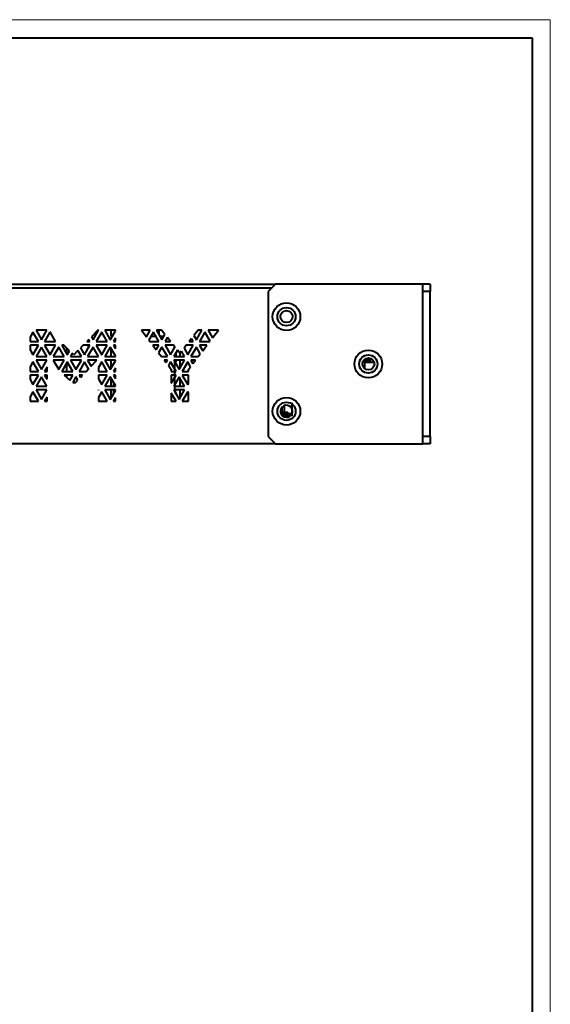
# Model space of a CAD drawing. Units: millimetres. Extents: x 0 to 841, y 0 to 594.
# Drawn here: x 695 to 841, y 323 to 594 of the extents above; entities that cross this region are included whole.
import ezdxf

# ---------------------------------------------------------------- set-up
doc = ezdxf.new("R2010")
doc.units = ezdxf.units.MM
doc.linetypes.add('K5LT_BASIC', pattern=[0])
doc.linetypes.add('K5LT_THIN', pattern=[0])
doc.layers.add('Системный слой', color=7, linetype='Continuous')

# ---------------------------------------------------------------- blocks, each defined once
blk = doc.blocks.new('U2')
at = {"layer": 'Системный слой', "color": 150, "linetype": 'K5LT_BASIC', "lineweight": 40, "true_color": 0x0080ff}
for p, q in [((708.06, 503.79), (708.06, 502.27)), ((708.06, 499.57), (708.06, 497.32)), ((708.06, 496.32), (708.06, 495.72))]:
    blk.add_line(p, q, dxfattribs=at)
blk = doc.blocks.new('U14')
at = {"layer": 'Системный слой', "color": 150, "linetype": 'K5LT_BASIC', "lineweight": 40, "true_color": 0x0080ff}
for p, q in [((729.84, 507.01), (730.12, 507.01)), ((731.27, 507.01), (732.55, 507.01)), ((733.71, 507.01), (734.85, 507.01))]:
    blk.add_line(p, q, dxfattribs=at)
blk = doc.blocks.new('U15')
at = {"layer": 'Системный слой', "color": 150, "linetype": 'K5LT_BASIC', "lineweight": 40, "true_color": 0x0080ff}
for p, q in [((737.75, 504.11), (737.75, 503.83)), ((737.75, 501.83), (737.75, 501.42))]:
    blk.add_line(p, q, dxfattribs=at)
blk = doc.blocks.new('U16')
at = {"layer": 'Системный слой', "color": 150, "linetype": 'K5LT_BASIC', "lineweight": 40, "true_color": 0x0080ff}
for p, q in [((737.74, 504.11), (737.74, 503.83)), ((737.74, 501.83), (737.74, 501.42))]:
    blk.add_line(p, q, dxfattribs=at)
blk = doc.blocks.new('U17')
at = {"layer": 'Системный слой', "color": 150, "linetype": 'K5LT_BASIC', "lineweight": 40, "true_color": 0x0080ff}
for p, q in [((738.06, 502.38), (738.06, 501.42)), ((738.06, 500.42), (738.06, 500.39))]:
    blk.add_line(p, q, dxfattribs=at)
blk = doc.blocks.new('U18')
at = {"layer": 'Системный слой', "color": 150, "linetype": 'K5LT_BASIC', "lineweight": 40, "true_color": 0x0080ff}
for p, q in [((737.84, 501.71), (737.93, 501.42)), ((738.06, 500.42), (738.06, 500.39))]:
    blk.add_line(p, q, dxfattribs=at)
blk = doc.blocks.new('U21')
at = {"layer": 'Системный слой', "color": 150, "linetype": 'K5LT_BASIC', "lineweight": 40, "true_color": 0x0080ff}
for start, end in [(3.6762, 304.4637), (304.4637, 3.6762)]:
    blk.add_arc((768.5, 486.37), 1.65, start, end, dxfattribs=at)
blk = doc.blocks.new('U22')
at = {"layer": 'Системный слой', "color": 150, "linetype": 'K5LT_BASIC', "lineweight": 40, "true_color": 0x0080ff}
for p, q in [((720.21, 506.51), (720.21, 506.23)), ((720.21, 503.8), (720.21, 501.42)), ((720.21, 500.42), (720.21, 498.03)), ((720.21, 495.6), (720.21, 495.51))]:
    blk.add_line(p, q, dxfattribs=at)
blk = doc.blocks.new('U23')
at = {"layer": 'Системный слой', "color": 150, "linetype": 'K5LT_BASIC', "lineweight": 40, "true_color": 0x0080ff}
for p, q in [((720.21, 506.51), (720.34, 506.46)), ((721.3, 506.11), (721.48, 506.04))]:
    blk.add_line(p, q, dxfattribs=at)
blk = doc.blocks.new('U24')
at = {"layer": 'Системный слой', "color": 150, "linetype": 'K5LT_BASIC', "lineweight": 40, "true_color": 0x0080ff}
for p, q in [((720.21, 495.01), (720.21, 493.22)), ((720.21, 492.22), (720.21, 489.83))]:
    blk.add_line(p, q, dxfattribs=at)
blk = doc.blocks.new('U25')
at = {"layer": 'Системный слой', "color": 150, "linetype": 'K5LT_BASIC', "lineweight": 40, "true_color": 0x0080ff}
for p, q in [((713.96, 505.88), (713.96, 505.52)), ((713.96, 504.52), (713.96, 503.6)), ((713.96, 501.6), (713.96, 501.42)), ((713.96, 500.42), (713.96, 500.24)), ((713.96, 498.24), (713.96, 497.9))]:
    blk.add_line(p, q, dxfattribs=at)
blk = doc.blocks.new('U26')
at = {"layer": 'Системный слой', "color": 150, "linetype": 'K5LT_BASIC', "lineweight": 40, "true_color": 0x0080ff}
for p, q in [((739.16, 502.32), (739.16, 501.42)), ((739.16, 500.42), (739.16, 498.09)), ((739.16, 495.55), (739.16, 493.22)), ((739.16, 492.22), (739.16, 489.89))]:
    blk.add_line(p, q, dxfattribs=at)
blk = doc.blocks.new('U28')
at = {"layer": 'Системный слой', "color": 150, "linetype": 'K5LT_BASIC', "lineweight": 40, "true_color": 0x0080ff}
for p, q in [((769.15, 485.61), (769.15, 485.63)), ((769.15, 485.06), (769.15, 485.08))]:
    blk.add_line(p, q, dxfattribs=at)
blk = doc.blocks.new('U29')
at = {"layer": 'Системный слой', "color": 150, "linetype": 'K5LT_BASIC', "lineweight": 40, "true_color": 0x0080ff}
for p, q in [((769.15, 485.61), (769.15, 485.63)), ((769.15, 485.06), (769.15, 485.08))]:
    blk.add_line(p, q, dxfattribs=at)
blk = doc.blocks.new('U31')
at = {"layer": 'Системный слой', "color": 150, "linetype": 'K5LT_BASIC', "lineweight": 40, "true_color": 0x0080ff}
for p, q in [((721.22, 493.86), (721.22, 493.22)), ((721.22, 492.22), (721.22, 491.58)), ((721.22, 489.58), (721.22, 489.12))]:
    blk.add_line(p, q, dxfattribs=at)
blk = doc.blocks.new('U32')
at = {"layer": 'Системный слой', "color": 150, "linetype": 'K5LT_BASIC', "lineweight": 40, "true_color": 0x0080ff}
for p, q in [((721.24, 495.82), (721.25, 495.83)), ((721.25, 495.84), (721.25, 495.85)), ((721.25, 495.85), (721.26, 495.85)), ((721.25, 495.83), (721.25, 495.84)), ((721.25, 495.84), (721.25, 495.84)), ((721.25, 495.84), (721.25, 495.84)), ((721.25, 495.83), (721.25, 495.83)), ((721.26, 495.85), (721.26, 495.86)), ((721.26, 495.86), (721.26, 495.86)), ((721.26, 495.86), (721.26, 495.86)), ((721.26, 495.86), (721.26, 495.86)), ((721.26, 495.86), (721.26, 495.86)), ((721.26, 495.86), (721.27, 495.86)), ((721.26, 495.85), (721.26, 495.85)), ((721.26, 495.85), (721.26, 495.85)), ((721.26, 495.85), (721.26, 495.85)), ((721.26, 495.85), (721.26, 495.85)), ((721.27, 495.87), (721.27, 495.88)), ((721.27, 495.88), (721.28, 495.88)), ((721.27, 495.86), (721.27, 495.87)), ((721.27, 495.87), (721.27, 495.87)), ((721.27, 495.87), (721.27, 495.87)), ((721.27, 495.87), (721.27, 495.87)), ((721.27, 495.87), (721.27, 495.87)), ((721.28, 495.88), (721.28, 495.89)), ((721.28, 495.89), (721.28, 495.89)), ((721.28, 495.89), (721.29, 495.89)), ((721.28, 495.88), (721.28, 495.88)), ((721.28, 495.88), (721.28, 495.88)), ((721.28, 495.88), (721.28, 495.88)), ((721.29, 495.9), (721.3, 495.91)), ((721.29, 495.89), (721.29, 495.9)), ((721.29, 495.9), (721.29, 495.9)), ((721.29, 495.9), (721.29, 495.9)), ((721.29, 495.9), (721.29, 495.9)), ((721.29, 495.9), (721.29, 495.9)), ((721.3, 495.91), (721.31, 495.92)), ((721.31, 495.92), (721.31, 495.92)), ((721.31, 495.92), (721.31, 495.92)), ((721.31, 495.92), (721.31, 495.92)), ((721.31, 495.92), (721.32, 495.92)), ((721.32, 495.93), (721.33, 495.94)), ((721.32, 495.92), (721.32, 495.93)), ((721.33, 495.94), (721.33, 495.94)), ((721.33, 495.94), (721.33, 495.94)), ((721.33, 495.94), (721.33, 495.94)), ((721.33, 495.94), (721.34, 495.94)), ((721.34, 495.94), (721.35, 495.95)), ((721.35, 495.95), (721.36, 495.95)), ((721.36, 495.96), (721.37, 495.97)), ((721.36, 495.95), (721.36, 495.96)), ((721.36, 495.96), (721.36, 495.96)), ((721.36, 495.95), (721.36, 495.95)), ((721.36, 495.95), (721.36, 495.95)), ((721.37, 495.97), (721.38, 495.97)), ((721.38, 495.97), (721.38, 495.97)), ((721.38, 495.97), (721.38, 495.97)), ((721.38, 495.97), (721.39, 495.97)), ((721.39, 495.97), (721.4, 495.98)), ((721.39, 495.97), (721.39, 495.97)), ((721.4, 495.98), (721.41, 495.98)), ((721.41, 495.98), (721.42, 495.99)), ((721.41, 495.98), (721.41, 495.98)), ((721.41, 495.98), (721.41, 495.98)), ((721.41, 495.98), (721.41, 495.98)), ((721.42, 495.99), (721.43, 495.99)), ((721.43, 495.99), (721.44, 495.99)), ((721.44, 495.99), (721.45, 496)), ((721.44, 495.99), (721.44, 495.99)), ((721.44, 495.99), (721.44, 495.99)), ((721.44, 495.99), (721.44, 495.99)), ((721.45, 496), (721.45, 496)), ((721.45, 496), (721.45, 496)), ((721.45, 496), (721.45, 496)), ((721.45, 496), (721.46, 496)), ((721.46, 496), (721.46, 496)), ((721.46, 496), (721.47, 496)), ((721.47, 496), (721.47, 496)), ((721.47, 496), (721.47, 496)), ((721.47, 496), (721.47, 496)), ((721.47, 496), (721.47, 496)), ((721.47, 496), (721.47, 496)), ((721.47, 496), (721.48, 496)), ((721.48, 496), (721.48, 496))]:
    blk.add_line(p, q, dxfattribs=at)
blk = doc.blocks.new('U33')
at = {"layer": 'Системный слой', "color": 150, "linetype": 'K5LT_BASIC', "lineweight": 40, "true_color": 0x0080ff}
for p, q in [((721.22, 493.86), (721.22, 493.22)), ((721.22, 492.22), (721.22, 491.58)), ((721.22, 489.59), (721.22, 489.12))]:
    blk.add_line(p, q, dxfattribs=at)
blk = doc.blocks.new('U34')
at = {"layer": 'Системный слой', "color": 150, "linetype": 'K5LT_BASIC', "lineweight": 40, "true_color": 0x0080ff}
for p, q in [((721.01, 493.22), (721.01, 494.22)), ((721.01, 489.12), (721.01, 489.22))]:
    blk.add_line(p, q, dxfattribs=at)
blk = doc.blocks.new('U35')
at = {"layer": 'Системный слой', "color": 150, "linetype": 'K5LT_BASIC', "lineweight": 40, "true_color": 0x0080ff}
for p, q in [((721.24, 495.82), (721.25, 495.83)), ((721.25, 495.83), (721.25, 495.84)), ((721.25, 495.84), (721.25, 495.84)), ((721.25, 495.84), (721.26, 495.84)), ((721.25, 495.83), (721.25, 495.83)), ((721.25, 495.83), (721.25, 495.83)), ((721.26, 495.85), (721.26, 495.86)), ((721.26, 495.86), (721.26, 495.86)), ((721.26, 495.86), (721.26, 495.86)), ((721.26, 495.86), (721.27, 495.86)), ((721.26, 495.84), (721.26, 495.85)), ((721.26, 495.85), (721.26, 495.85)), ((721.26, 495.85), (721.26, 495.85)), ((721.26, 495.85), (721.26, 495.85)), ((721.26, 495.85), (721.26, 495.85)), ((721.27, 495.86), (721.27, 495.87)), ((721.27, 495.87), (721.27, 495.87)), ((721.27, 495.87), (721.27, 495.87)), ((721.27, 495.87), (721.27, 495.87)), ((721.27, 495.87), (721.27, 495.87)), ((721.27, 495.87), (721.28, 495.87)), ((721.27, 495.86), (721.27, 495.86)), ((721.27, 495.86), (721.27, 495.86)), ((721.28, 495.88), (721.28, 495.89)), ((721.28, 495.89), (721.29, 495.89)), ((721.28, 495.87), (721.28, 495.88)), ((721.28, 495.88), (721.28, 495.88)), ((721.28, 495.88), (721.28, 495.88)), ((721.28, 495.88), (721.28, 495.88)), ((721.28, 495.88), (721.28, 495.88)), ((721.29, 495.89), (721.29, 495.9)), ((721.29, 495.9), (721.3, 495.9)), ((721.29, 495.89), (721.29, 495.89)), ((721.29, 495.89), (721.29, 495.89)), ((721.29, 495.89), (721.29, 495.89)), ((721.3, 495.9), (721.3, 495.91)), ((721.3, 495.91), (721.31, 495.91)), ((721.31, 495.91), (721.31, 495.92)), ((721.31, 495.92), (721.31, 495.92)), ((721.31, 495.92), (721.32, 495.92)), ((721.31, 495.91), (721.31, 495.91)), ((721.32, 495.92), (721.33, 495.93)), ((721.33, 495.93), (721.33, 495.94)), ((721.33, 495.94), (721.34, 495.94)), ((721.33, 495.93), (721.33, 495.93)), ((721.33, 495.93), (721.33, 495.93)), ((721.34, 495.94), (721.35, 495.95)), ((721.34, 495.94), (721.34, 495.94)), ((721.35, 495.95), (721.36, 495.95)), ((721.36, 495.95), (721.37, 495.96)), ((721.36, 495.95), (721.36, 495.95)), ((721.36, 495.95), (721.36, 495.95)), ((721.36, 495.95), (721.36, 495.95)), ((721.37, 495.96), (721.38, 495.96)), ((721.38, 495.96), (721.38, 495.97)), ((721.38, 495.97), (721.38, 495.97)), ((721.38, 495.97), (721.39, 495.97)), ((721.39, 495.97), (721.4, 495.98)), ((721.39, 495.97), (721.39, 495.97)), ((721.39, 495.97), (721.39, 495.97)), ((721.4, 495.98), (721.41, 495.98)), ((721.41, 495.98), (721.41, 495.98)), ((721.41, 495.98), (721.41, 495.98)), ((721.41, 495.98), (721.42, 495.98)), ((721.42, 495.98), (721.43, 495.99)), ((721.42, 495.98), (721.42, 495.98)), ((721.43, 495.99), (721.44, 495.99)), ((721.44, 495.99), (721.44, 495.99)), ((721.44, 495.99), (721.44, 495.99)), ((721.44, 495.99), (721.44, 495.99)), ((721.44, 495.99), (721.45, 495.99)), ((721.45, 495.99), (721.45, 496)), ((721.45, 496), (721.46, 496)), ((721.46, 496), (721.46, 496)), ((721.46, 496), (721.46, 496)), ((721.46, 496), (721.46, 496)), ((721.46, 496), (721.47, 496)), ((721.47, 496), (721.47, 496)), ((721.47, 496), (721.47, 496)), ((721.47, 496), (721.47, 496)), ((721.47, 496), (721.47, 496)), ((721.47, 496), (721.48, 496)), ((721.48, 496), (721.48, 496))]:
    blk.add_line(p, q, dxfattribs=at)

msp = doc.modelspace()

# ---------------------------------------------------------------- linework, layer by layer
at = {"layer": 'Системный слой', "color": 7, "linetype": 'K5LT_THIN', "lineweight": 18}
for p, q in [((0, 594), (841, 594)), ((841, 594), (841, 0))]:
    msp.add_line(p, q, dxfattribs=at)
at = {"layer": 'Системный слой', "color": 150, "linetype": 'K5LT_BASIC', "lineweight": 40, "true_color": 0x0080ff}
for p, q in [((20, 589), (836, 589)), ((836, 589), (836, 5)), ((563, 521.319), (765.5, 521.319)), ((563, 520.319), (764.5, 520.319)), ((765.5, 521.319), (763.5, 519.319)), ((804, 521.319), (765.5, 521.319)), ((806, 521.319), (804, 521.319)), ((806, 519.319), (806, 521.319)), ((808, 521.319), (806, 521.319)), ((808, 521.319), (808, 519.319)), ((763.5, 519.319), (763.5, 479.419)), ((806, 479.419), (806, 519.319)), ((808, 519.319), (806, 519.319)), ((808, 479.419), (808, 519.319)), ((698.803, 508.118), (698.023, 506.767)), ((698.023, 506.767), (698.023, 505.52)), ((700.303, 505.52), (698.803, 508.118)), ((702.669, 508.618), (699.669, 508.618)), ((699.669, 508.618), (701.169, 506.02)), ((701.169, 506.02), (702.669, 508.618)), ((703.508, 508.075), (702.033, 505.52)), ((703.618, 507.971), (703.508, 508.075)), ((705.033, 505.52), (703.618, 507.971)), ((716.66, 508.618), (714.895, 506.825)), ((714.895, 506.825), (715.359, 506.02)), ((715.359, 506.02), (716.859, 508.618)), ((717.723, 508.118), (716.223, 505.52)), ((716.859, 508.618), (716.66, 508.618)), ((719.223, 505.52), (717.723, 508.118)), ((718.589, 508.618), (720.089, 506.02)), ((721.481, 508.618), (718.589, 508.618)), ((720.089, 506.02), (721.481, 508.431)), ((720.213, 508.618), (720.213, 507.009)), ((720.213, 507.009), (720.588, 506.884)), ((721.481, 506.435), (720.953, 505.52)), ((721.481, 508.431), (721.481, 508.618)), ((721.481, 505.52), (721.481, 506.435)), ((731.049, 508.618), (728.61, 508.618)), ((728.61, 508.618), (730.001, 506.803)), ((730.001, 506.803), (731.049, 508.618)), ((731.913, 508.118), (730.658, 505.945)), ((733.413, 505.52), (731.913, 508.118)), ((732.463, 507.166), (732.463, 507.009)), ((732.779, 508.618), (734.279, 506.02)), ((734.186, 508.618), (732.779, 508.618)), ((732.962, 508.301), (732.962, 508.618)), ((733.462, 508.618), (733.462, 507.435)), ((733.463, 508.618), (733.463, 507.434)), ((735.106, 507.453), (734.186, 508.618)), ((734.279, 506.02), (735.106, 507.453)), ((735.772, 506.61), (735.143, 505.52)), ((736.633, 505.52), (735.772, 506.61)), ((742.403, 506.335), (741.76, 505.52)), ((742.873, 505.52), (742.403, 506.335)), ((744.207, 508.618), (743.07, 507.179)), ((743.07, 507.179), (743.739, 506.02)), ((743.739, 506.02), (745.239, 508.618)), ((745.239, 508.618), (744.207, 508.618)), ((746.103, 508.118), (744.603, 505.52)), ((747.52, 505.665), (746.103, 508.118)), ((749.783, 508.618), (746.969, 508.618)), ((746.969, 508.618), (748.178, 506.524)), ((748.178, 506.524), (749.783, 508.618)), ((698.023, 505.52), (700.303, 505.52)), ((698.023, 504.518), (698.023, 503.273)), ((700.304, 504.518), (698.023, 504.518)), ((698.804, 501.92), (700.304, 504.518)), ((701.168, 504.018), (699.668, 501.42)), ((702.668, 501.42), (701.168, 504.018)), ((702.033, 505.52), (705.033, 505.52)), ((705.034, 504.518), (702.034, 504.518)), ((702.034, 504.518), (703.534, 501.92)), ((703.534, 501.92), (705.034, 504.518)), ((705.898, 504.018), (704.398, 501.42)), ((707.398, 501.42), (705.898, 504.018)), ((706.764, 504.518), (708.264, 501.92)), ((707.285, 504.518), (706.764, 504.518)), ((708.891, 503.006), (707.285, 504.518)), ((712.625, 504.518), (711.912, 503.794)), ((711.912, 503.794), (712.994, 501.92)), ((714.494, 504.518), (712.625, 504.518)), ((712.994, 501.92), (714.494, 504.518)), ((714.167, 506.085), (713.611, 505.52)), ((713.611, 505.52), (714.493, 505.52)), ((715.358, 504.018), (713.858, 501.42)), ((714.493, 505.52), (714.167, 506.085)), ((716.858, 501.42), (715.358, 504.018)), ((716.223, 505.52), (719.223, 505.52)), ((719.224, 504.518), (716.224, 504.518)), ((716.224, 504.518), (717.724, 501.92)), ((717.724, 501.92), (719.224, 504.518)), ((720.088, 504.018), (718.588, 501.42)), ((721.481, 501.606), (720.088, 504.018)), ((720.953, 505.52), (721.481, 505.52)), ((720.954, 504.518), (721.481, 503.606)), ((721.481, 504.518), (720.954, 504.518)), ((721.481, 503.606), (721.481, 504.518)), ((730.658, 505.945), (730.984, 505.52)), ((730.984, 505.52), (733.413, 505.52)), ((731.751, 504.518), (732.7, 503.281)), ((733.414, 504.518), (731.751, 504.518)), ((732.7, 503.281), (733.414, 504.518)), ((734.278, 504.018), (733.357, 502.423)), ((735.778, 501.42), (734.278, 504.018)), ((735.143, 505.52), (736.633, 505.52)), ((735.144, 504.518), (736.644, 501.92)), ((737.424, 504.518), (735.144, 504.518)), ((736.644, 501.92), (737.84, 503.992)), ((737.84, 503.992), (737.424, 504.518)), ((740.969, 504.518), (740.337, 503.718)), ((740.337, 503.718), (741.374, 501.92)), ((742.874, 504.518), (740.969, 504.518)), ((741.374, 501.92), (742.874, 504.518)), ((741.76, 505.52), (742.873, 505.52)), ((743.738, 504.018), (742.238, 501.42)), ((744.821, 502.143), (743.738, 504.018)), ((744.603, 505.52), (747.409, 505.52)), ((744.604, 504.518), (745.48, 503.002)), ((746.641, 504.518), (744.604, 504.518)), ((745.48, 503.002), (746.641, 504.518)), ((747.409, 505.52), (747.52, 505.665)), ((698.023, 503.273), (698.804, 501.92)), ((699.668, 501.42), (702.668, 501.42)), ((704.398, 501.42), (707.398, 501.42)), ((708.264, 501.92), (708.891, 503.006)), ((709.638, 502.303), (709.128, 501.42)), ((709.128, 501.42), (712.128, 501.42)), ((710.056, 501.908), (709.638, 502.303)), ((711.185, 503.055), (710.056, 501.908)), ((712.128, 501.42), (711.185, 503.055)), ((713.858, 501.42), (716.858, 501.42)), ((718.588, 501.42), (721.481, 501.42)), ((721.481, 501.42), (721.481, 501.606)), ((733.357, 502.423), (734.125, 501.42)), ((734.125, 501.42), (735.778, 501.42)), ((738.506, 503.149), (737.508, 501.42)), ((737.508, 501.42), (740.508, 501.42)), ((737.844, 501.709), (737.844, 502.003)), ((739.172, 502.305), (738.506, 503.149)), ((739.196, 502.335), (739.172, 502.305)), ((739.221, 502.305), (739.196, 502.335)), ((739.67, 502.873), (739.221, 502.305)), ((740.508, 501.42), (739.67, 502.873)), ((742.238, 501.42), (744.267, 501.42)), ((744.267, 501.42), (744.821, 502.143)), ((790.48, 500.935), (790.48, 500.629)), ((790.5, 500.942), (790.5, 500.629)), ((791.24, 501.002), (791.24, 500.639)), ((791.27, 500.997), (791.27, 500.639)), ((791.58, 499.889), (791.58, 500.914)), ((698.803, 499.918), (698.023, 498.567)), ((698.023, 498.567), (698.023, 497.32)), ((700.303, 497.32), (698.803, 499.918)), ((702.669, 500.418), (699.669, 500.418)), ((699.669, 500.418), (701.169, 497.82)), ((701.169, 497.82), (702.669, 500.418)), ((702.703, 498.481), (702.033, 497.32)), ((702.703, 497.32), (702.703, 498.481)), ((707.399, 500.418), (704.399, 500.418)), ((704.399, 500.418), (705.899, 497.82)), ((705.899, 497.82), (707.399, 500.418)), ((708.263, 499.918), (706.763, 497.32)), ((709.763, 497.32), (708.263, 499.918)), ((709.129, 500.418), (710.629, 497.82)), ((712.129, 500.418), (709.129, 500.418)), ((710.629, 497.82), (712.129, 500.418)), ((712.993, 499.918), (711.493, 497.32)), ((714.084, 498.03), (712.993, 499.918)), ((713.409, 497.32), (714.084, 498.03)), ((713.859, 500.418), (714.802, 498.785)), ((716.356, 500.418), (713.859, 500.418)), ((714.802, 498.785), (716.356, 500.418)), ((716.84, 500.385), (716.859, 500.418)), ((716.859, 500.418), (716.84, 500.418)), ((716.84, 500.418), (716.84, 500.385)), ((717.723, 499.918), (716.84, 498.389)), ((716.84, 498.389), (716.84, 497.32)), ((719.223, 497.32), (717.723, 499.918)), ((721.481, 500.418), (718.589, 500.418)), ((718.589, 500.418), (720.089, 497.82)), ((720.089, 497.82), (721.481, 500.231)), ((721.481, 498.235), (720.953, 497.32)), ((721.481, 500.231), (721.481, 500.418)), ((721.481, 497.32), (721.481, 498.235)), ((734.893, 500.418), (735.398, 499.759)), ((735.779, 500.418), (734.893, 500.418)), ((735.398, 499.759), (735.779, 500.418)), ((736.643, 499.918), (736.056, 498.901)), ((736.056, 498.901), (736.85, 497.863)), ((738.143, 497.32), (736.643, 499.918)), ((737.509, 500.418), (739.009, 497.82)), ((740.509, 500.418), (737.509, 500.418)), ((737.844, 492.309), (737.844, 500.418)), ((738.04, 500.418), (738.063, 499.986)), ((738.04, 500.418), (738.063, 499.986)), ((738.063, 500.386), (738.063, 500.418)), ((738.063, 499.986), (738.063, 500.386)), ((738.063, 499.986), (738.063, 499.986)), ((739.009, 497.82), (740.509, 500.418)), ((741.373, 499.918), (739.873, 497.32)), ((742.122, 498.621), (741.373, 499.918)), ((741.541, 497.863), (742.122, 498.621)), ((742.239, 500.418), (742.781, 499.481)), ((743.499, 500.418), (742.239, 500.418)), ((742.781, 499.481), (743.499, 500.418)), ((790, 498.057), (790, 500.682)), ((790.02, 500.629), (790, 500.629)), ((790.02, 500.609), (790, 500.629)), ((790, 500.529), (790.006, 500.524)), ((790.015, 500.224), (790, 500.239)), ((790, 499.889), (792.566, 499.889)), ((790.006, 500.524), (790.006, 500.624)), ((790.006, 500.524), (790.012, 500.518)), ((790.012, 500.518), (790.04, 500.529)), ((790.02, 500.509), (790.012, 500.518)), ((790.02, 500.229), (790.015, 500.224)), ((790.015, 500.224), (790.02, 500.219)), ((790.02, 500.697), (790.02, 500.629)), ((790.02, 500.629), (790.02, 500.609)), ((790.02, 500.629), (790.48, 500.629)), ((790.02, 500.609), (790.48, 500.609)), ((790.02, 500.509), (790.02, 499.889)), ((790.48, 500.509), (790.02, 500.509)), ((790.04, 500.529), (790.04, 500.609)), ((790.48, 500.529), (790.04, 500.529)), ((790.48, 500.609), (790.5, 500.629)), ((790.48, 500.609), (790.48, 500.629)), ((790.5, 500.629), (790.48, 500.629)), ((790.48, 500.609), (790.48, 500.529)), ((790.48, 500.609), (791.24, 500.609)), ((790.49, 500.519), (790.48, 500.529)), ((790.48, 500.509), (790.49, 500.519)), ((790.48, 500.509), (790.48, 499.889)), ((790.48, 500.239), (791.24, 500.239)), ((790.48, 500.209), (791.24, 500.209)), ((790.5, 500.529), (790.49, 500.519)), ((790.5, 500.639), (791.24, 500.639)), ((790.5, 500.609), (790.5, 500.529)), ((791.27, 500.639), (791.24, 500.639)), ((791.24, 500.609), (791.24, 500.639)), ((791.24, 500.609), (791.27, 500.639)), ((791.24, 500.609), (791.24, 500.239)), ((791.24, 500.239), (791.255, 500.224)), ((791.255, 500.224), (791.24, 500.209)), ((791.24, 500.209), (791.24, 499.889)), ((791.255, 500.224), (791.27, 500.239)), ((791.27, 500.639), (791.27, 500.239)), ((698.023, 497.32), (700.303, 497.32)), ((700.304, 496.318), (698.023, 496.318)), ((698.023, 496.318), (698.023, 495.073)), ((698.804, 493.72), (700.304, 496.318)), ((701.168, 495.818), (699.668, 493.22)), ((702.668, 493.22), (701.168, 495.818)), ((702.033, 497.32), (702.703, 497.32)), ((702.703, 496.318), (702.034, 496.318)), ((702.034, 496.318), (702.703, 495.16)), ((702.703, 495.16), (702.703, 496.318)), ((706.763, 497.32), (709.763, 497.32)), ((707.443, 496.318), (708.935, 494.881)), ((709.764, 496.318), (707.443, 496.318)), ((708.935, 494.881), (709.764, 496.318)), ((710.628, 495.818), (709.753, 494.302)), ((711.139, 494.934), (710.628, 495.818)), ((711.493, 497.32), (713.409, 497.32)), ((712.455, 496.318), (711.494, 496.318)), ((711.494, 496.318), (711.857, 495.69)), ((711.857, 495.69), (712.455, 496.318)), ((716.84, 497.32), (719.223, 497.32)), ((716.84, 496.318), (716.84, 495.252)), ((719.224, 496.318), (716.84, 496.318)), ((717.724, 493.72), (719.224, 496.318)), ((720.088, 495.818), (718.588, 493.22)), ((721.481, 493.406), (720.088, 495.818)), ((720.213, 495.509), (720.28, 495.487)), ((720.953, 497.32), (721.481, 497.32)), ((720.954, 496.318), (721.481, 495.406)), ((721.481, 496.318), (720.954, 496.318)), ((721.311, 496.011), (721.481, 496.011)), ((721.481, 496.011), (721.313, 496.011)), ((721.481, 495.406), (721.481, 496.318)), ((736.85, 497.863), (736.85, 497.32)), ((736.85, 497.32), (738.143, 497.32)), ((736.85, 496.318), (736.85, 494.077)), ((738.144, 496.318), (736.85, 496.318)), ((736.85, 494.077), (738.144, 496.318)), ((739.008, 495.818), (737.508, 493.22)), ((740.508, 493.22), (739.008, 495.818)), ((739.873, 497.32), (741.541, 497.32)), ((739.874, 496.318), (741.374, 493.72)), ((741.541, 496.318), (739.874, 496.318)), ((741.541, 497.32), (741.541, 497.863)), ((741.541, 494.01), (741.541, 496.318)), ((698.023, 495.073), (698.804, 493.72)), ((699.668, 493.22), (702.668, 493.22)), ((709.753, 494.302), (710.537, 494.302)), ((710.537, 494.302), (711.139, 494.934)), ((716.84, 495.252), (717.724, 493.72)), ((716.858, 493.22), (716.84, 493.252)), ((716.84, 493.252), (716.84, 493.22)), ((716.84, 493.22), (716.858, 493.22)), ((718.588, 493.22), (721.481, 493.22)), ((720.213, 495.009), (720.647, 494.85)), ((721.481, 493.22), (721.481, 493.406)), ((737.508, 493.22), (740.508, 493.22)), ((741.374, 493.72), (741.541, 494.01)), ((698.803, 491.718), (698.023, 490.367)), ((698.023, 490.367), (698.023, 489.12)), ((700.303, 489.12), (698.803, 491.718)), ((702.669, 492.218), (699.669, 492.218)), ((699.669, 492.218), (701.169, 489.62)), ((701.169, 489.62), (702.669, 492.218)), ((702.703, 490.281), (702.033, 489.12)), ((702.703, 489.12), (702.703, 490.281)), ((716.84, 492.218), (716.84, 492.185)), ((716.859, 492.218), (716.84, 492.218)), ((716.84, 492.185), (716.859, 492.218)), ((717.723, 491.718), (716.84, 490.189)), ((716.84, 490.189), (716.84, 489.12)), ((719.223, 489.12), (717.723, 491.718)), ((718.589, 492.218), (720.089, 489.62)), ((721.481, 492.218), (718.589, 492.218)), ((720.089, 489.62), (721.481, 492.031)), ((721.481, 490.035), (720.953, 489.12)), ((721.013, 492.218), (721.013, 491.22)), ((721.015, 491.224), (721.015, 492.218)), ((721.481, 492.031), (721.481, 492.218)), ((721.481, 489.12), (721.481, 490.035)), ((738.143, 489.12), (736.85, 491.36)), ((736.85, 491.36), (736.85, 489.12)), ((740.509, 492.218), (737.509, 492.218)), ((737.509, 492.218), (739.009, 489.62)), ((737.844, 492.309), (738.063, 491.027)), ((738.063, 491.027), (737.844, 492.309)), ((739.009, 489.62), (740.509, 492.218)), ((741.373, 491.718), (739.873, 489.12)), ((741.541, 491.427), (741.373, 491.718)), ((741.541, 489.12), (741.541, 491.427)), ((698.023, 489.12), (700.303, 489.12)), ((702.033, 489.12), (702.703, 489.12)), ((716.84, 489.12), (719.223, 489.12)), ((720.953, 489.12), (721.481, 489.12)), ((736.85, 489.12), (738.143, 489.12)), ((739.873, 489.12), (741.541, 489.12)), ((767.234, 487.427), (767.234, 486.205)), ((767.88, 487.898), (767.88, 486.159)), ((770, 488.688), (770, 485.037)), ((766.941, 486.911), (767.234, 486.205)), ((767.006, 485.669), (767.048, 485.669)), ((767.139, 485.691), (767.31, 485.691)), ((767.31, 485.541), (767.139, 485.541)), ((767.234, 486.205), (767.36, 486.079)), ((767.359, 486.076), (767.31, 485.797)), ((767.31, 485.797), (768.81, 485.797)), ((767.31, 485.434), (767.31, 485.797)), ((767.31, 485.434), (768.81, 485.434)), ((767.355, 485.182), (767.31, 485.434)), ((767.458, 486.159), (768.662, 486.159)), ((767.481, 485.072), (768.662, 485.072)), ((767.552, 485.019), (768.135, 485.019)), ((767.566, 485.009), (769.434, 485.009)), ((768.135, 485.059), (768.135, 485.072)), ((768.135, 485.059), (768.135, 485.072)), ((768.135, 485.059), (768.135, 485.019)), ((768.135, 485.059), (768.135, 485.019)), ((768.495, 485.019), (768.135, 485.019)), ((768.535, 485.059), (768.535, 485.072)), ((768.745, 485.059), (768.745, 485.116)), ((768.761, 486.076), (768.81, 485.797)), ((768.761, 485.155), (768.81, 485.434)), ((768.785, 485.019), (769.145, 485.019)), ((768.81, 485.434), (768.81, 485.797)), ((768.981, 485.691), (768.81, 485.691)), ((768.81, 485.541), (768.981, 485.541)), ((769.035, 485.487), (769.035, 485.263)), ((769.072, 485.669), (769.145, 485.669)), ((769.145, 485.629), (769.145, 485.669)), ((769.994, 485.669), (769.145, 485.669)), ((769.145, 485.629), (769.145, 485.669)), ((769.145, 485.059), (769.145, 485.019)), ((769.145, 485.059), (769.145, 485.019)), ((769.448, 485.019), (769.145, 485.019)), ((769.185, 485.263), (769.185, 485.487)), ((769.435, 485.209), (769.239, 485.209)), ((769.239, 485.059), (769.435, 485.059)), ((769.435, 485.059), (769.435, 485.209)), ((769.445, 485.047), (769.445, 485.592)), ((769.445, 485.592), (769.445, 485.592)), ((769.445, 485.047), (769.445, 485.047)), ((769.473, 485.619), (769.72, 485.619)), ((769.72, 485.592), (769.72, 485.619)), ((769.72, 485.592), (769.72, 485.619)), ((769.969, 485.619), (769.72, 485.619)), ((769.72, 485.259), (769.72, 485.592)), ((769.72, 485.259), (769.72, 485.592)), ((763.5, 479.419), (765.5, 477.419)), ((806, 477.419), (806, 479.419)), ((808, 479.419), (806, 479.419)), ((808, 479.419), (808, 477.419)), ((765.5, 477.419), (562, 477.419)), ((765.5, 477.419), (804, 477.419)), ((804, 477.419), (806, 477.419)), ((808, 477.419), (806, 477.419))]:
    msp.add_line(p, q, dxfattribs=at)
for centre, radius in [((768.5, 512.369), 3.8), ((768.5, 512.369), 2.5), ((768.5, 512.369), 1.65), ((791, 499.369), 3.8), ((791, 499.369), 2.5), ((791, 499.369), 1.65), ((768.5, 486.369), 3.8), ((768.5, 486.369), 2.5)]:
    msp.add_circle(centre, radius, dxfattribs=at)
for centre, radius, start, end in [((721.311, 495.711), 0.3, 90, 120.97867), ((767.139, 485.487), 0.204, 90, 127.22192), ((767.139, 485.487), 0.054, 90, 153.02751), ((767.458, 486.059), 0.1, 90, 170), ((768.495, 485.059), 0.04, 270, 0), ((768.662, 486.059), 0.1, 10, 90), ((768.662, 485.172), 0.1, 270, 350), ((768.785, 485.059), 0.04, 180, 270), ((768.981, 485.487), 0.204, 0, 90), ((768.981, 485.487), 0.054, 0, 90), ((769.239, 485.263), 0.204, 180, 270), ((769.239, 485.263), 0.054, 180, 270), ((769.473, 485.592), 0.0275, 90, 180), ((769.473, 485.047), 0.0275, 180, 232.99032)]:
    msp.add_arc(centre, radius, start, end, dxfattribs=at)

# ---------------------------------------------------------------- block references
at = {"layer": 'Системный слой'}
for name in ['U22', 'U23', 'U14', 'U2', 'U25', 'U16', 'U15', 'U18', 'U17', 'U26', 'U32', 'U35', 'U24', 'U34', 'U31', 'U33', 'U21', 'U28', 'U29']:
    msp.add_blockref(name, (0, 0), dxfattribs=at)

doc.saveas('drawing.dxf')
